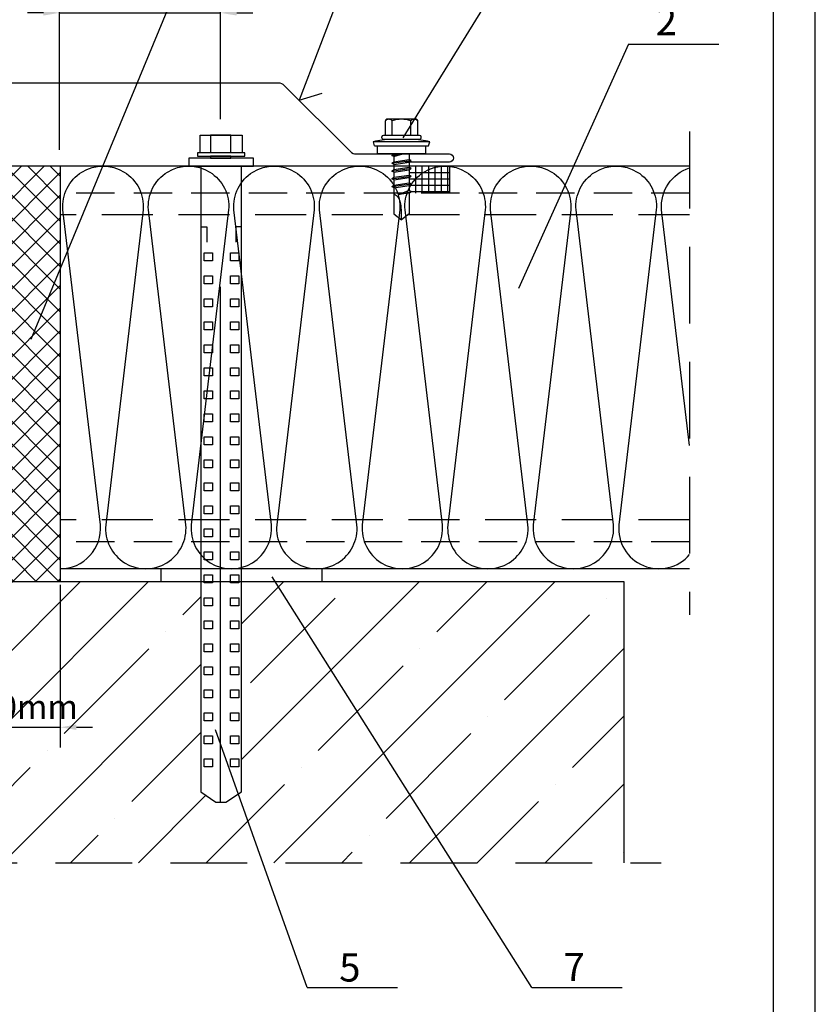
# Model space of a CAD drawing. Units: millimetres. Extents: x 11600 to 25862, y -10071 to -6178.
# Drawn here: x 21155 to 21353, y -7321 to -7076 of the extents above; entities that cross this region are included whole.
import ezdxf

# ---------------------------------------------------------------- set-up
doc = ezdxf.new("R2010")
doc.units = ezdxf.units.MM
doc.linetypes.add('HIDDEN', pattern=[9.525, 6.35, -3.175])
for name, color, linetype in [('GR_018', 1, 'Continuous'), ('GR_025', 2, 'Continuous'), ('GR_035', 3, 'Continuous'), ('GR_05', 4, 'Continuous'), ('KRESKOWANIE', 1, 'Continuous'), ('Ru_Opis', 3, 'Continuous'), ('Ru_Wymiary', 2, 'Continuous'), ('ŁĄCZNIK', 2, 'Continuous')]:
    doc.layers.add(name, color=color, linetype=linetype)
doc.styles.add('arial', font='arial.ttf')
doc.dimstyles.new('RYS_MECH$0', dxfattribs={"dimscale": 1.5, "dimtxt": 3, "dimasz": 2, "dimexe": 2.5, "dimexo": 2, "dimgap": 1, "dimtad": 1, "dimdec": 0, "dimzin": 0, "dimdsep": 46, "dimtxsty": 'arial', "dimcen": -3, "dimdle": 1.25, "dimclrd": 1, "dimclre": 1, "dimclrt": 2, "dimadec": 0, "dimazin": 0, "dimtfac": 0.75, "dimtdec": 0, "dimtix": 1, "dimtmove": 2, "dimatfit": 3, "dimfxl": 1, "dimtvp": 1.5, "dimtolj": 1, "dimtzin": 0, "dimarcsym": 0})
pattern_1 = [(45, (11244.223, -8133.225), (-16.83798, 16.83798), []), (45, (11261.06, -8133.225), (-16.83798, 16.83798), [29.765625, -5.953125, 0, -5.953125])]
pattern_2 = [(45, (11244.223, -8133.225), (-2.80633, 2.80633), []), (135, (11244.223, -8133.225), (-2.80633, -2.80633), [])]
pattern_3 = [(90, (11244.223, -8133.2248), (-1.5875, 3e-16), []), (180, (11244.223, -8133.2248), (-3e-16, -1.5875), [])]

# ---------------------------------------------------------------- blocks, each defined once
blk = doc.blocks.new('*D3864')
at = {"layer": 'DEFPOINTS', "color": 0}
for p in [(21145.05, -7212.48), (21165.05, -7212.48), (21165.05, -7251.85)]:
    blk.add_point(p, dxfattribs=at)
at = {"layer": 'Ru_Wymiary', "color": 1, "lineweight": -2}
for p, q in [((21145.05, -7216.48), (21145.05, -7256.85)), ((21165.05, -7216.48), (21165.05, -7256.85)), ((21141.05, -7251.85), (21137.05, -7251.85)), ((21145.05, -7251.85), (21165.05, -7251.85)), ((21169.05, -7251.85), (21173.05, -7251.85))]:
    blk.add_line(p, q, dxfattribs=at)
at = {"layer": 'Ru_Wymiary', "color": 1}
for points in [[(21141.05, -7252.51), (21141.05, -7251.18), (21145.05, -7251.85)], [(21169.05, -7251.18), (21169.05, -7252.51), (21165.05, -7251.85)]]:
    blk.add_solid(points, dxfattribs=at)
at = {"layer": 'Ru_Wymiary', "color": 2, "insert": (21155.05, -7246.78), "char_height": 6, "attachment_point": 5, "style": 'arial'}
blk.add_mtext('\\A1;~20{\\fArial|b0|i0|c238|p34;mm}', dxfattribs=at)
blk = doc.blocks.new('A$C331246AE')
at = {"layer": 'ŁĄCZNIK', "color": 1}
for p, q in [((16.38, 13), (18.38, 13)), ((16.38, 1), (16.38, 13)), ((18.38, 13.71), (19.38, 14)), ((20, 2.5), (20, 11.5)), ((20.4, 11.9), (20.6, 11.9)), ((21, 2.5), (21, 11.5)), ((21, 11.02), (24.6, 11.02)), ((25, 3.38), (25, 10.62)), ((1.5, 8.94), (0, 7)), ((8.01, 8.94), (1.5, 8.94)), ((6.3, 7.65), (7.03, 4.62)), ((6.65, 5.06), (6.3, 7.65)), ((7.28, 5.06), (6.3, 7.65)), ((8.01, 8.94), (8.27, 9.38)), ((8.01, 8.94), (8.58, 5.06)), ((8.27, 9.38), (8.96, 4.62)), ((8.27, 9.38), (8.65, 8.94)), ((9.94, 8.94), (8.65, 8.94)), ((8.65, 8.94), (9.21, 5.06)), ((9.94, 8.94), (10.2, 9.38)), ((9.94, 8.94), (10.51, 5.06)), ((10.2, 9.38), (10.89, 4.62)), ((10.2, 9.38), (10.58, 8.94)), ((11.87, 8.94), (10.58, 8.94)), ((10.58, 8.94), (11.14, 5.06)), ((11.87, 8.94), (12.13, 9.38)), ((11.87, 8.94), (12.44, 5.06)), ((12.13, 9.38), (12.82, 4.62)), ((12.13, 9.38), (12.51, 8.94)), ((12.51, 8.94), (13.07, 5.06)), ((13.8, 8.94), (12.51, 8.94)), ((13.8, 8.94), (14.06, 9.38)), ((13.8, 8.94), (14.37, 5.06)), ((14.06, 9.38), (14.44, 8.94)), ((14.06, 9.38), (14.75, 4.62)), ((15.73, 8.94), (14.44, 8.94)), ((14.44, 8.94), (15, 5.06)), ((15.73, 8.94), (15.99, 9.38)), ((15.73, 8.94), (16.38, 6.7)), ((15.99, 9.38), (16.37, 8.94)), ((15.99, 9.38), (16.38, 6.7)), ((21, 9.31), (24.64, 9.31)), ((1.5, 5.06), (0, 7)), ((6.65, 5.06), (1.5, 5.06)), ((6.65, 5.06), (7.03, 4.62)), ((7.03, 4.62), (7.28, 5.06)), ((8.58, 5.06), (7.28, 5.06)), ((8.58, 5.06), (8.96, 4.62)), ((8.96, 4.62), (9.21, 5.06)), ((10.51, 5.06), (9.21, 5.06)), ((10.51, 5.06), (10.89, 4.62)), ((10.89, 4.62), (11.14, 5.06)), ((12.44, 5.06), (11.14, 5.06)), ((12.44, 5.06), (12.82, 4.62)), ((12.82, 4.62), (13.07, 5.06)), ((14.37, 5.06), (13.07, 5.06)), ((14.37, 5.06), (14.75, 4.62)), ((14.75, 4.62), (15, 5.06)), ((16.38, 5.06), (15, 5.06)), ((21, 4.69), (24.64, 4.69)), ((21, 2.98), (24.6, 2.98)), ((16.38, 1), (18.38, 1)), ((18.38, 0.29), (19.38, 0)), ((20.4, 2.1), (20.6, 2.1))]:
    blk.add_line(p, q, dxfattribs=at)
for points in [[(18.38, 13.71), (18.38, 0.29)], [(19.38, 0), (19.38, 14)]]:
    blk.add_lwpolyline(points, dxfattribs=at)
for centre, radius, start, end in [((3.5, 9.51), 16.5, 0.2386, 15.809), ((20.4, 11.5), 0.4, 90, 180), ((20.6, 11.5), 0.4, 0, 90), ((24.6, 10.62), 0.4, 0, 90), ((23.81, 10.16), 1.19, 313.915, 46.085), ((17.48, 7), 7.52, 342.1215, 17.8862), ((3.5, 4.49), 16.5, 344.191, 359.7615), ((20.4, 2.5), 0.4, 180, 270), ((20.6, 2.5), 0.4, 270, 0), ((24.6, 3.38), 0.4, 270, 0), ((23.81, 3.84), 1.19, 313.915, 46.085)]:
    blk.add_arc(centre, radius, start, end, dxfattribs=at)
blk.add_spline([(0, 7), (3.17, 7.07), (5.87, 8.06), (6.39, 8.94)], degree=3, dxfattribs=at)
blk = doc.blocks.new('*D3887')
at = {"layer": 'DEFPOINTS', "color": 0}
for p in [(21204.88, -7074.44), (21204.88, -7104.8), (21164.88, -7112.48)]:
    blk.add_point(p, dxfattribs=at)
at = {"layer": 'Ru_Wymiary', "color": 1, "lineweight": -2}
for p, q in [((21164.88, -7108.48), (21164.88, -7069.44)), ((21204.88, -7100.8), (21204.88, -7069.44)), ((21160.88, -7074.44), (21156.88, -7074.44)), ((21164.88, -7074.44), (21204.88, -7074.44)), ((21208.88, -7074.44), (21212.88, -7074.44))]:
    blk.add_line(p, q, dxfattribs=at)
at = {"layer": 'Ru_Wymiary', "color": 1}
for points in [[(21160.88, -7075.1), (21160.88, -7073.77), (21164.88, -7074.44)], [(21208.88, -7073.77), (21208.88, -7075.1), (21204.88, -7074.44)]]:
    blk.add_solid(points, dxfattribs=at)
at = {"layer": 'Ru_Wymiary', "color": 2, "insert": (21184.88, -7069.37), "char_height": 6, "attachment_point": 5, "style": 'arial'}
blk.add_mtext('\\A1;min. {\\fArial|b0|i0|c238|p34;30mm}', dxfattribs=at)
blk = doc.blocks.new('*D4418')
at = {"layer": 'DEFPOINTS', "color": 0}
for p in [(21145.05, -7212.48), (21165.05, -7212.48), (21165.05, -7251.85)]:
    blk.add_point(p, dxfattribs=at)
at = {"layer": 'Ru_Wymiary', "color": 1, "lineweight": -2}
for p, q in [((21145.05, -7216.48), (21145.05, -7256.85)), ((21165.05, -7216.48), (21165.05, -7256.85)), ((21141.05, -7251.85), (21137.05, -7251.85)), ((21145.05, -7251.85), (21165.05, -7251.85)), ((21169.05, -7251.85), (21173.05, -7251.85))]:
    blk.add_line(p, q, dxfattribs=at)
at = {"layer": 'Ru_Wymiary', "color": 1}
for points in [[(21141.05, -7252.51), (21141.05, -7251.18), (21145.05, -7251.85)], [(21169.05, -7251.18), (21169.05, -7252.51), (21165.05, -7251.85)]]:
    blk.add_solid(points, dxfattribs=at)
at = {"layer": 'Ru_Wymiary', "color": 2, "insert": (21155.05, -7246.78), "char_height": 6, "attachment_point": 5, "style": 'arial'}
blk.add_mtext('\\A1;~20{\\fArial|b0|i0|c238|p34;mm}', dxfattribs=at)
blk = doc.blocks.new('*D4441')
at = {"layer": 'DEFPOINTS', "color": 0}
for p in [(21204.88, -7074.44), (21204.88, -7104.8), (21164.88, -7112.48)]:
    blk.add_point(p, dxfattribs=at)
at = {"layer": 'Ru_Wymiary', "color": 1, "lineweight": -2}
for p, q in [((21164.88, -7108.48), (21164.88, -7069.44)), ((21204.88, -7100.8), (21204.88, -7069.44)), ((21160.88, -7074.44), (21156.88, -7074.44)), ((21164.88, -7074.44), (21204.88, -7074.44)), ((21208.88, -7074.44), (21212.88, -7074.44))]:
    blk.add_line(p, q, dxfattribs=at)
at = {"layer": 'Ru_Wymiary', "color": 1}
for points in [[(21160.88, -7075.1), (21160.88, -7073.77), (21164.88, -7074.44)], [(21208.88, -7073.77), (21208.88, -7075.1), (21204.88, -7074.44)]]:
    blk.add_solid(points, dxfattribs=at)
at = {"layer": 'Ru_Wymiary', "color": 2, "insert": (21184.88, -7069.37), "char_height": 6, "attachment_point": 5, "style": 'arial'}
blk.add_mtext('\\A1;min. {\\fArial|b0|i0|c238|p34;30mm}', dxfattribs=at)

msp = doc.modelspace()

# ---------------------------------------------------------------- hatches: boundary and pattern name
at = {"layer": 'GR_018'}
h = msp.add_hatch(dxfattribs=at)
h.set_pattern_fill('ANSI37', color=256, scale=0.5, angle=45, style=0)
h.set_pattern_definition(pattern_3)
h.paths.add_polyline_path([(21251.93883, -7119.18475), (21261.72461, -7119.18475), (21261.72461, -7112.48475), (21251.93883, -7112.48475), (21251.93883, -7113.37985), (21252.53883, -7113.43235), (21251.93883, -7113.71213), (21251.93883, -7115.02163), (21252.53883, -7115.07413), (21251.93883, -7115.35391), (21251.93883, -7116.66341), (21252.53883, -7116.71591), (21251.93883, -7116.99569), (21251.93883, -7118.30519), (21252.53883, -7118.35769), (21251.93883, -7118.63747)])
h = msp.add_hatch(dxfattribs=at)
h.set_pattern_fill('ANSI37', color=256, scale=0.5, angle=45, style=0)
h.set_pattern_definition(pattern_3)
h.paths.add_polyline_path([(21251.93883, -7119.18475), (21261.72461, -7119.18475), (21261.72461, -7112.48475), (21251.93883, -7112.48475), (21251.93883, -7113.37985), (21252.53883, -7113.43235), (21251.93883, -7113.71213), (21251.93883, -7115.02163), (21252.53883, -7115.07413), (21251.93883, -7115.35391), (21251.93883, -7116.66341), (21252.53883, -7116.71591), (21251.93883, -7116.99569), (21251.93883, -7118.30519), (21252.53883, -7118.35769), (21251.93883, -7118.63747)])
at = {"layer": 'GR_018', "ltscale": 100}
h = msp.add_hatch(dxfattribs=at)
h.set_pattern_fill('ANSI35', color=256, scale=3.75, style=0)
h.set_pattern_definition(pattern_1)
h.paths.add_polyline_path([(21100.00694, -7215.65698), (21005.04694, -7215.65698), (21005.04694, -7285.48822), (21215.40572, -7285.48822), (21209.32278, -7268.39573), (21206.22294, -7270.48475), (21203.70294, -7270.48475), (21200.00694, -7267.88075), (21200.00694, -7215.65698), (21110.08694, -7215.65698), (21110.08694, -7267.88075), (21106.39094, -7270.48475), (21103.87094, -7270.48475), (21100.00694, -7267.88075)])
h.paths.add_polyline_path([(21218.43136, -7215.65698), (21210.08694, -7215.65698), (21210.08694, -7267.88075), (21209.32278, -7268.39573), (21215.40572, -7285.48822), (21262.62817, -7285.48822)])
h.paths.add_polyline_path([(21262.62817, -7285.48822), (21305.04694, -7285.48822), (21305.04694, -7215.65698), (21218.43136, -7215.65698)])
h.paths.add_polyline_path([(21149.66308, -7251.48178), (21160.45707, -7251.48178), (21160.45707, -7241.17823), (21149.66308, -7241.17823)], flags=24)
h = msp.add_hatch(dxfattribs=at)
h.set_pattern_fill('ANSI35', color=256, scale=3.75, style=0)
h.set_pattern_definition(pattern_1)
h.paths.add_polyline_path([(21100.00694, -7215.65698), (21005.04694, -7215.65698), (21005.04694, -7285.48822), (21215.40572, -7285.48822), (21209.32278, -7268.39573), (21206.22294, -7270.48475), (21203.70294, -7270.48475), (21200.00694, -7267.88075), (21200.00694, -7215.65698), (21110.08694, -7215.65698), (21110.08694, -7267.88075), (21106.39094, -7270.48475), (21103.87094, -7270.48475), (21100.00694, -7267.88075)])
h.paths.add_polyline_path([(21218.43136, -7215.65698), (21210.08694, -7215.65698), (21210.08694, -7267.88075), (21209.32278, -7268.39573), (21215.40572, -7285.48822), (21262.62817, -7285.48822)])
h.paths.add_polyline_path([(21262.62817, -7285.48822), (21305.04694, -7285.48822), (21305.04694, -7215.65698), (21218.43136, -7215.65698)])
h.paths.add_polyline_path([(21149.66308, -7251.48178), (21160.45707, -7251.48178), (21160.45707, -7241.17823), (21149.66308, -7241.17823)], flags=24)
at = {"layer": 'KRESKOWANIE', "ltscale": 100}
h = msp.add_hatch(dxfattribs=at)
h.set_pattern_fill('ANSI37', color=1, scale=1.25, style=0)
h.set_pattern_definition(pattern_2)
h.paths.add_polyline_path([(21165.04694, -7112.48475), (21145.04694, -7112.48475), (21145.04694, -7212.48475), (21145.04694, -7215.65698), (21165.04694, -7215.65698), (21165.04694, -7212.48475)])
h = msp.add_hatch(dxfattribs=at)
h.set_pattern_fill('ANSI37', color=1, scale=1.25, style=0)
h.set_pattern_definition(pattern_2)
h.paths.add_polyline_path([(21165.04694, -7112.48475), (21145.04694, -7112.48475), (21145.04694, -7212.48475), (21145.04694, -7215.65698), (21165.04694, -7215.65698), (21165.04694, -7212.48475)])

# ---------------------------------------------------------------- linework, layer by layer
at = {"layer": 'GR_018'}
for p, q in [((21165.04694, -7112.48475), (21145.04694, -7112.48475)), ((21165.04694, -7112.48475), (21145.04694, -7112.48475)), ((21165.04694, -7212.48475), (21165.04694, -7215.65698)), ((21165.04694, -7212.48475), (21165.04694, -7215.65698))]:
    msp.add_line(p, q, dxfattribs=at)
at = {"layer": 'GR_018', "linetype": 'Continuous'}
for p, q in [((21261.72461, -7112.48475), (21261.72461, -7119.18475)), ((21261.72461, -7112.48475), (21261.72461, -7119.18475)), ((21190.02514, -7212.48475), (21190.02514, -7215.65698)), ((21190.02514, -7212.48475), (21190.02514, -7215.65698)), ((21230.02514, -7212.48475), (21230.02514, -7215.65698)), ((21230.02514, -7212.48475), (21230.02514, -7215.65698)), ((21005.04694, -7215.65698), (21305.04694, -7215.65698)), ((21005.04694, -7215.65698), (21305.04694, -7215.65698)), ((21305.04694, -7215.65698), (21305.04694, -7285.48822)), ((21305.04694, -7215.65698), (21305.04694, -7285.48822)), ((21305.04694, -7215.65698), (21305.04694, -7285.48822)), ((21305.04694, -7215.65698), (21305.04694, -7285.48822))]:
    msp.add_line(p, q, dxfattribs=at)
at = {"layer": 'GR_018', "linetype": 'HIDDEN', "ltscale": 1.5}
for p, q in [((21321.41425, -7119.18475), (21165.04694, -7119.18475)), ((21321.41425, -7119.18475), (21165.04694, -7119.18475)), ((21321.41425, -7205.78475), (21165.04694, -7205.78475)), ((21321.41425, -7205.78475), (21165.04694, -7205.78475))]:
    msp.add_line(p, q, dxfattribs=at)
at = {"layer": 'GR_018', "linetype": 'HIDDEN', "ltscale": 2}
for p, q in [((21321.41425, -7124.59506), (21165.04694, -7124.59506)), ((21321.41425, -7124.59506), (21165.04694, -7124.59506)), ((21321.41425, -7200.37444), (21165.04694, -7200.37444)), ((21321.41425, -7200.37444), (21165.04694, -7200.37444))]:
    msp.add_line(p, q, dxfattribs=at)
at = {"layer": 'GR_018', "linetype": 'HIDDEN', "ltscale": 3}
for points in [[(21321.41425, -7103.94156), (21321.41425, -7223.94156)], [(21321.41425, -7103.94156), (21321.41425, -7223.94156)], [(20992.44443, -7285.48822), (21314.36355, -7285.48822)], [(20992.44443, -7285.48822), (21314.36355, -7285.48822)]]:
    msp.add_lwpolyline(points, dxfattribs=at)
at = {"layer": 'GR_018'}
for points in [[(21165.04694, -7212.48475, 0.440771016), (21175.00664, -7201.58782), (21165.71225, -7123.38169, -1.094103456), (21185.63164, -7123.38169), (21176.33725, -7201.58782, 1.094103456), (21196.25664, -7201.58782), (21186.96225, -7123.38169, -1.094103456), (21206.88164, -7123.38169), (21197.58725, -7201.58782, 1.094103456), (21217.50664, -7201.58782), (21208.21225, -7123.38169, -1.094103456), (21228.13164, -7123.38169), (21218.83725, -7201.58782, 1.094103456), (21238.75664, -7201.58782), (21229.46225, -7123.38169, -1.094103456), (21249.38164, -7123.38169), (21240.08725, -7201.58782, 1.094103456), (21260.00664, -7201.58782), (21250.71225, -7123.38169, -1.094103456), (21270.63164, -7123.38169), (21261.33725, -7201.58782, 1.094103456), (21281.25664, -7201.58782), (21271.96225, -7123.38169, -1.094103456), (21291.88164, -7123.38169), (21282.58725, -7201.58782, 1.094103456), (21302.50664, -7201.58782), (21293.21225, -7123.38169, -1.094103456), (21313.13164, -7123.38169), (21303.83725, -7201.58782, 0.731641178), (21321.41425, -7208.96369, 0.731641178)], [(21165.04694, -7212.48475, 0.440771016), (21175.00664, -7201.58782), (21165.71225, -7123.38169, -1.094103456), (21185.63164, -7123.38169), (21176.33725, -7201.58782, 1.094103456), (21196.25664, -7201.58782), (21186.96225, -7123.38169, -1.094103456), (21206.88164, -7123.38169), (21197.58725, -7201.58782, 1.094103456), (21217.50664, -7201.58782), (21208.21225, -7123.38169, -1.094103456), (21228.13164, -7123.38169), (21218.83725, -7201.58782, 1.094103456), (21238.75664, -7201.58782), (21229.46225, -7123.38169, -1.094103456), (21249.38164, -7123.38169), (21240.08725, -7201.58782, 1.094103456), (21260.00664, -7201.58782), (21250.71225, -7123.38169, -1.094103456), (21270.63164, -7123.38169), (21261.33725, -7201.58782, 1.094103456), (21281.25664, -7201.58782), (21271.96225, -7123.38169, -1.094103456), (21291.88164, -7123.38169), (21282.58725, -7201.58782, 1.094103456), (21302.50664, -7201.58782), (21293.21225, -7123.38169, -1.094103456), (21313.13164, -7123.38169), (21303.83725, -7201.58782, 0.731641178), (21321.41425, -7208.96369, 0.731641178)], [(21321.41425, -7181.87815), (21314.46225, -7123.38169, -0.352362283), (21321.41425, -7112.94778)], [(21321.41425, -7181.87815), (21314.46225, -7123.38169, -0.352362283), (21321.41425, -7112.94778)]]:
    msp.add_lwpolyline(points, format="xyb", dxfattribs=at)
at = {"layer": 'GR_025', "linetype": 'Continuous'}
msp.add_line((21165.04694, -7112.48475), (21165.04694, -7212.48475), dxfattribs=at)
msp.add_line((21165.04694, -7112.48475), (21165.04694, -7212.48475), dxfattribs=at)
at = {"layer": 'GR_035', "linetype": 'Continuous'}
for p, q in [((21321.41425, -7112.48475), (21165.04694, -7112.48475)), ((21321.41425, -7112.48475), (21165.04694, -7112.48475)), ((21321.41425, -7212.48475), (21165.04694, -7212.48475)), ((21321.41425, -7212.48475), (21165.04694, -7212.48475))]:
    msp.add_line(p, q, dxfattribs=at)
at = {"layer": 'GR_05'}
msp.add_lwpolyline([(21059.36927, -7111.48475), (21048.36927, -7111.48475, -0.414213562), (21047.36927, -7110.48475), (21047.36927, -7110.48475, -0.414213562), (21048.36927, -7109.48475), (21071.54085, -7109.48475, 0.198912367), (21072.95506, -7108.89896), (21089.46116, -7092.39287, -0.198912367), (21090.87537, -7091.80708), (21155.04694, -7091.80708), (21219.21852, -7091.80708, -0.198912367), (21220.63273, -7092.39287), (21237.13883, -7108.89896, 0.198912367), (21238.55304, -7109.48475), (21261.72461, -7109.48475, -0.414213562), (21262.72461, -7110.48475), (21262.72461, -7110.48475, -0.414213562), (21261.72461, -7111.48475), (21250.72461, -7111.48475)], format="xyb", dxfattribs=at)
msp.add_lwpolyline([(21059.36927, -7111.48475), (21048.36927, -7111.48475, -0.414213562), (21047.36927, -7110.48475), (21047.36927, -7110.48475, -0.414213562), (21048.36927, -7109.48475), (21071.54085, -7109.48475, 0.198912367), (21072.95506, -7108.89896), (21089.46116, -7092.39287, -0.198912367), (21090.87537, -7091.80708), (21155.04694, -7091.80708), (21219.21852, -7091.80708, -0.198912367), (21220.63273, -7092.39287), (21237.13883, -7108.89896, 0.198912367), (21238.55304, -7109.48475), (21261.72461, -7109.48475, -0.414213562), (21262.72461, -7110.48475), (21262.72461, -7110.48475, -0.414213562), (21261.72461, -7111.48475), (21250.72461, -7111.48475)], format="xyb", dxfattribs=at)
at = {"layer": 'KRESKOWANIE'}
for p, q in [((21199.83894, -7104.79814), (21210.08694, -7104.79814)), ((21199.83894, -7109.16614), (21199.83894, -7104.79814)), ((21199.83894, -7104.79814), (21210.08694, -7104.79814)), ((21199.83894, -7109.16614), (21199.83894, -7104.79814)), ((21207.39894, -7104.79814), (21202.35894, -7104.79814)), ((21202.35894, -7104.79814), (21202.35894, -7109.16614)), ((21207.39894, -7104.79814), (21202.35894, -7104.79814)), ((21202.35894, -7104.79814), (21202.35894, -7109.16614)), ((21207.39894, -7109.16614), (21207.39894, -7104.79814)), ((21207.39894, -7109.16614), (21207.39894, -7104.79814)), ((21210.08694, -7104.79814), (21210.25494, -7104.79814)), ((21210.08694, -7104.79814), (21210.25494, -7104.79814)), ((21210.25494, -7104.79814), (21210.25494, -7109.16614)), ((21210.25494, -7104.79814), (21210.25494, -7109.16614)), ((21199.16694, -7109.16614), (21199.16694, -7110.00614)), ((21200.00694, -7109.16614), (21199.16694, -7109.16614)), ((21199.16694, -7109.16614), (21199.16694, -7110.00614)), ((21200.00694, -7109.16614), (21199.16694, -7109.16614)), ((21199.16694, -7110.00614), (21207.39894, -7110.00614)), ((21199.16694, -7110.00614), (21207.39894, -7110.00614)), ((21202.35894, -7109.16614), (21199.83894, -7109.16614)), ((21202.35894, -7109.16614), (21199.83894, -7109.16614)), ((21210.92694, -7109.16614), (21200.00694, -7109.16614)), ((21210.92694, -7109.16614), (21200.00694, -7109.16614)), ((21210.25494, -7109.16614), (21202.35894, -7109.16614)), ((21210.25494, -7109.16614), (21202.35894, -7109.16614)), ((21202.35894, -7110.00614), (21202.35894, -7110.48475)), ((21207.39894, -7110.00614), (21202.35894, -7110.00614)), ((21202.35894, -7110.00614), (21202.35894, -7110.48475)), ((21207.39894, -7110.00614), (21202.35894, -7110.00614)), ((21207.39894, -7110.00614), (21210.08694, -7110.00614)), ((21207.39894, -7110.48475), (21207.39894, -7110.00614)), ((21207.39894, -7110.00614), (21210.08694, -7110.00614)), ((21207.39894, -7110.48475), (21207.39894, -7110.00614)), ((21210.08694, -7110.00614), (21210.92694, -7110.00614)), ((21210.08694, -7110.00614), (21210.92694, -7110.00614)), ((21210.92694, -7110.00614), (21210.92694, -7109.16614)), ((21210.92694, -7110.00614), (21210.92694, -7109.16614)), ((21197.00694, -7110.48475), (21197.00694, -7112.48475)), ((21213.08694, -7110.48475), (21197.00694, -7110.48475)), ((21197.00694, -7110.48475), (21197.00694, -7112.48475)), ((21213.08694, -7110.48475), (21197.00694, -7110.48475)), ((21197.00694, -7112.48475), (21213.08694, -7112.48475)), ((21197.00694, -7112.48475), (21213.08694, -7112.48475)), ((21200.00694, -7112.48475), (21200.00694, -7267.88075)), ((21200.00694, -7112.48475), (21200.00694, -7267.88075)), ((21202.35894, -7110.48475), (21207.39894, -7110.48475)), ((21202.35894, -7110.48475), (21207.39894, -7110.48475)), ((21210.08694, -7267.88075), (21210.08694, -7112.48475)), ((21210.08694, -7267.88075), (21210.08694, -7112.48475)), ((21213.08694, -7112.48475), (21213.08694, -7110.48475)), ((21213.08694, -7112.48475), (21213.08694, -7110.48475)), ((21200.09094, -7127.54754), (21201.43494, -7127.54754)), ((21200.09094, -7127.54754), (21201.43494, -7127.54754)), ((21201.43494, -7127.54754), (21201.43494, -7131.41154)), ((21201.43494, -7127.54754), (21201.43494, -7131.41154)), ((21208.65894, -7127.54754), (21208.65894, -7131.41154)), ((21210.08694, -7127.54754), (21208.65894, -7127.54754)), ((21208.65894, -7127.54754), (21208.65894, -7131.41154)), ((21210.08694, -7127.54754), (21208.65894, -7127.54754)), ((21200.76294, -7134.00075), (21202.86294, -7134.00075)), ((21200.76294, -7136.01675), (21200.76294, -7134.00075)), ((21200.76294, -7134.00075), (21202.86294, -7134.00075)), ((21200.76294, -7136.01675), (21200.76294, -7134.00075)), ((21202.86294, -7134.00075), (21202.86294, -7136.01675)), ((21202.86294, -7134.00075), (21202.86294, -7136.01675)), ((21207.31494, -7134.00075), (21209.41494, -7134.00075)), ((21207.31494, -7136.01675), (21207.31494, -7134.00075)), ((21207.31494, -7134.00075), (21209.41494, -7134.00075)), ((21207.31494, -7136.01675), (21207.31494, -7134.00075)), ((21209.41494, -7134.00075), (21209.41494, -7136.01675)), ((21209.41494, -7134.00075), (21209.41494, -7136.01675)), ((21202.86294, -7136.01675), (21200.76294, -7136.01675)), ((21202.86294, -7136.01675), (21200.76294, -7136.01675)), ((21209.41494, -7136.01675), (21207.31494, -7136.01675)), ((21209.41494, -7136.01675), (21207.31494, -7136.01675)), ((21200.76294, -7139.71275), (21202.86294, -7139.71275)), ((21200.76294, -7141.72875), (21200.76294, -7139.71275)), ((21200.76294, -7139.71275), (21202.86294, -7139.71275)), ((21200.76294, -7141.72875), (21200.76294, -7139.71275)), ((21202.86294, -7141.72875), (21200.76294, -7141.72875)), ((21202.86294, -7141.72875), (21200.76294, -7141.72875)), ((21202.86294, -7139.71275), (21202.86294, -7141.72875)), ((21202.86294, -7139.71275), (21202.86294, -7141.72875)), ((21207.31494, -7139.71275), (21209.41494, -7139.71275)), ((21207.31494, -7141.72875), (21207.31494, -7139.71275)), ((21207.31494, -7139.71275), (21209.41494, -7139.71275)), ((21207.31494, -7141.72875), (21207.31494, -7139.71275)), ((21209.41494, -7141.72875), (21207.31494, -7141.72875)), ((21209.41494, -7141.72875), (21207.31494, -7141.72875)), ((21209.41494, -7139.71275), (21209.41494, -7141.72875)), ((21209.41494, -7139.71275), (21209.41494, -7141.72875)), ((21204.87894, -7270.48475), (21204.87894, -7142.45851)), ((21204.87894, -7270.48475), (21204.87894, -7142.45851)), ((21200.76294, -7145.42475), (21202.86294, -7145.42475)), ((21200.76294, -7147.44075), (21200.76294, -7145.42475)), ((21200.76294, -7145.42475), (21202.86294, -7145.42475)), ((21200.76294, -7147.44075), (21200.76294, -7145.42475)), ((21202.86294, -7145.42475), (21202.86294, -7147.44075)), ((21202.86294, -7145.42475), (21202.86294, -7147.44075)), ((21207.31494, -7145.42475), (21209.41494, -7145.42475)), ((21207.31494, -7147.44075), (21207.31494, -7145.42475)), ((21207.31494, -7145.42475), (21209.41494, -7145.42475)), ((21207.31494, -7147.44075), (21207.31494, -7145.42475)), ((21209.41494, -7145.42475), (21209.41494, -7147.44075)), ((21209.41494, -7145.42475), (21209.41494, -7147.44075)), ((21202.86294, -7147.44075), (21200.76294, -7147.44075)), ((21202.86294, -7147.44075), (21200.76294, -7147.44075)), ((21209.41494, -7147.44075), (21207.31494, -7147.44075)), ((21209.41494, -7147.44075), (21207.31494, -7147.44075)), ((21200.76294, -7151.13675), (21202.86294, -7151.13675)), ((21200.76294, -7153.15275), (21200.76294, -7151.13675)), ((21200.76294, -7151.13675), (21202.86294, -7151.13675)), ((21200.76294, -7153.15275), (21200.76294, -7151.13675)), ((21202.86294, -7151.13675), (21202.86294, -7153.15275)), ((21202.86294, -7151.13675), (21202.86294, -7153.15275)), ((21207.31494, -7151.13675), (21209.41494, -7151.13675)), ((21207.31494, -7153.15275), (21207.31494, -7151.13675)), ((21207.31494, -7151.13675), (21209.41494, -7151.13675)), ((21207.31494, -7153.15275), (21207.31494, -7151.13675)), ((21209.41494, -7151.13675), (21209.41494, -7153.15275)), ((21209.41494, -7151.13675), (21209.41494, -7153.15275)), ((21202.86294, -7153.15275), (21200.76294, -7153.15275)), ((21202.86294, -7153.15275), (21200.76294, -7153.15275)), ((21209.41494, -7153.15275), (21207.31494, -7153.15275)), ((21209.41494, -7153.15275), (21207.31494, -7153.15275)), ((21200.76294, -7156.84875), (21202.86294, -7156.84875)), ((21200.76294, -7158.86475), (21200.76294, -7156.84875)), ((21200.76294, -7156.84875), (21202.86294, -7156.84875)), ((21200.76294, -7158.86475), (21200.76294, -7156.84875)), ((21202.86294, -7158.86475), (21200.76294, -7158.86475)), ((21202.86294, -7158.86475), (21200.76294, -7158.86475)), ((21202.86294, -7156.84875), (21202.86294, -7158.86475)), ((21202.86294, -7156.84875), (21202.86294, -7158.86475)), ((21207.31494, -7156.84875), (21209.41494, -7156.84875)), ((21207.31494, -7158.86475), (21207.31494, -7156.84875)), ((21207.31494, -7156.84875), (21209.41494, -7156.84875)), ((21207.31494, -7158.86475), (21207.31494, -7156.84875)), ((21209.41494, -7158.86475), (21207.31494, -7158.86475)), ((21209.41494, -7158.86475), (21207.31494, -7158.86475)), ((21209.41494, -7156.84875), (21209.41494, -7158.86475)), ((21209.41494, -7156.84875), (21209.41494, -7158.86475)), ((21200.76294, -7164.57675), (21200.76294, -7162.56075)), ((21200.76294, -7162.56075), (21202.86294, -7162.56075)), ((21200.76294, -7164.57675), (21200.76294, -7162.56075)), ((21200.76294, -7162.56075), (21202.86294, -7162.56075)), ((21202.86294, -7162.56075), (21202.86294, -7164.57675)), ((21202.86294, -7162.56075), (21202.86294, -7164.57675)), ((21207.31494, -7164.57675), (21207.31494, -7162.56075)), ((21207.31494, -7162.56075), (21209.41494, -7162.56075)), ((21207.31494, -7164.57675), (21207.31494, -7162.56075)), ((21207.31494, -7162.56075), (21209.41494, -7162.56075)), ((21209.41494, -7162.56075), (21209.41494, -7164.57675)), ((21209.41494, -7162.56075), (21209.41494, -7164.57675)), ((21202.86294, -7164.57675), (21200.76294, -7164.57675)), ((21202.86294, -7164.57675), (21200.76294, -7164.57675)), ((21209.41494, -7164.57675), (21207.31494, -7164.57675)), ((21209.41494, -7164.57675), (21207.31494, -7164.57675)), ((21200.76294, -7170.28875), (21200.76294, -7168.27275)), ((21200.76294, -7168.27275), (21202.86294, -7168.27275)), ((21200.76294, -7170.28875), (21200.76294, -7168.27275)), ((21200.76294, -7168.27275), (21202.86294, -7168.27275)), ((21202.86294, -7168.27275), (21202.86294, -7170.28875)), ((21202.86294, -7168.27275), (21202.86294, -7170.28875)), ((21207.31494, -7170.28875), (21207.31494, -7168.27275)), ((21207.31494, -7168.27275), (21209.41494, -7168.27275)), ((21207.31494, -7170.28875), (21207.31494, -7168.27275)), ((21207.31494, -7168.27275), (21209.41494, -7168.27275)), ((21209.41494, -7168.27275), (21209.41494, -7170.28875)), ((21209.41494, -7168.27275), (21209.41494, -7170.28875)), ((21202.86294, -7170.28875), (21200.76294, -7170.28875)), ((21202.86294, -7170.28875), (21200.76294, -7170.28875)), ((21209.41494, -7170.28875), (21207.31494, -7170.28875)), ((21209.41494, -7170.28875), (21207.31494, -7170.28875)), ((21200.76294, -7176.00075), (21200.76294, -7173.98475)), ((21200.76294, -7173.98475), (21202.86294, -7173.98475)), ((21200.76294, -7176.00075), (21200.76294, -7173.98475)), ((21200.76294, -7173.98475), (21202.86294, -7173.98475)), ((21202.86294, -7176.00075), (21200.76294, -7176.00075)), ((21202.86294, -7176.00075), (21200.76294, -7176.00075)), ((21202.86294, -7173.98475), (21202.86294, -7176.00075)), ((21202.86294, -7173.98475), (21202.86294, -7176.00075)), ((21207.31494, -7176.00075), (21207.31494, -7173.98475)), ((21207.31494, -7173.98475), (21209.41494, -7173.98475)), ((21207.31494, -7176.00075), (21207.31494, -7173.98475)), ((21207.31494, -7173.98475), (21209.41494, -7173.98475)), ((21209.41494, -7176.00075), (21207.31494, -7176.00075)), ((21209.41494, -7176.00075), (21207.31494, -7176.00075)), ((21209.41494, -7173.98475), (21209.41494, -7176.00075)), ((21209.41494, -7173.98475), (21209.41494, -7176.00075)), ((21200.76294, -7181.71275), (21200.76294, -7179.69675)), ((21200.76294, -7179.69675), (21202.86294, -7179.69675)), ((21200.76294, -7181.71275), (21200.76294, -7179.69675)), ((21200.76294, -7179.69675), (21202.86294, -7179.69675)), ((21202.86294, -7179.69675), (21202.86294, -7181.71275)), ((21202.86294, -7179.69675), (21202.86294, -7181.71275)), ((21207.31494, -7181.71275), (21207.31494, -7179.69675)), ((21207.31494, -7179.69675), (21209.41494, -7179.69675)), ((21207.31494, -7181.71275), (21207.31494, -7179.69675)), ((21207.31494, -7179.69675), (21209.41494, -7179.69675)), ((21209.41494, -7179.69675), (21209.41494, -7181.71275)), ((21209.41494, -7179.69675), (21209.41494, -7181.71275)), ((21202.86294, -7181.71275), (21200.76294, -7181.71275)), ((21202.86294, -7181.71275), (21200.76294, -7181.71275)), ((21209.41494, -7181.71275), (21207.31494, -7181.71275)), ((21209.41494, -7181.71275), (21207.31494, -7181.71275)), ((21200.76294, -7187.42475), (21200.76294, -7185.40875)), ((21200.76294, -7185.40875), (21202.86294, -7185.40875)), ((21200.76294, -7187.42475), (21200.76294, -7185.40875)), ((21200.76294, -7185.40875), (21202.86294, -7185.40875)), ((21202.86294, -7185.40875), (21202.86294, -7187.42475)), ((21202.86294, -7185.40875), (21202.86294, -7187.42475)), ((21207.31494, -7187.42475), (21207.31494, -7185.40875)), ((21207.31494, -7185.40875), (21209.41494, -7185.40875)), ((21207.31494, -7187.42475), (21207.31494, -7185.40875)), ((21207.31494, -7185.40875), (21209.41494, -7185.40875)), ((21209.41494, -7185.40875), (21209.41494, -7187.42475)), ((21209.41494, -7185.40875), (21209.41494, -7187.42475)), ((21202.86294, -7187.42475), (21200.76294, -7187.42475)), ((21202.86294, -7187.42475), (21200.76294, -7187.42475)), ((21209.41494, -7187.42475), (21207.31494, -7187.42475)), ((21209.41494, -7187.42475), (21207.31494, -7187.42475)), ((21200.76294, -7193.13675), (21200.76294, -7191.12075)), ((21200.76294, -7191.12075), (21202.86294, -7191.12075)), ((21200.76294, -7193.13675), (21200.76294, -7191.12075)), ((21200.76294, -7191.12075), (21202.86294, -7191.12075)), ((21202.86294, -7193.13675), (21200.76294, -7193.13675)), ((21202.86294, -7193.13675), (21200.76294, -7193.13675)), ((21202.86294, -7191.12075), (21202.86294, -7193.13675)), ((21202.86294, -7191.12075), (21202.86294, -7193.13675)), ((21207.31494, -7193.13675), (21207.31494, -7191.12075)), ((21207.31494, -7191.12075), (21209.41494, -7191.12075)), ((21207.31494, -7193.13675), (21207.31494, -7191.12075)), ((21207.31494, -7191.12075), (21209.41494, -7191.12075)), ((21209.41494, -7193.13675), (21207.31494, -7193.13675)), ((21209.41494, -7193.13675), (21207.31494, -7193.13675)), ((21209.41494, -7191.12075), (21209.41494, -7193.13675)), ((21209.41494, -7191.12075), (21209.41494, -7193.13675)), ((21200.76294, -7198.84875), (21200.76294, -7196.83275)), ((21200.76294, -7196.83275), (21202.86294, -7196.83275)), ((21200.76294, -7198.84875), (21200.76294, -7196.83275)), ((21200.76294, -7196.83275), (21202.86294, -7196.83275)), ((21202.86294, -7196.83275), (21202.86294, -7198.84875)), ((21202.86294, -7196.83275), (21202.86294, -7198.84875)), ((21207.31494, -7198.84875), (21207.31494, -7196.83275)), ((21207.31494, -7196.83275), (21209.41494, -7196.83275)), ((21207.31494, -7198.84875), (21207.31494, -7196.83275)), ((21207.31494, -7196.83275), (21209.41494, -7196.83275)), ((21209.41494, -7196.83275), (21209.41494, -7198.84875)), ((21209.41494, -7196.83275), (21209.41494, -7198.84875)), ((21202.86294, -7198.84875), (21200.76294, -7198.84875)), ((21202.86294, -7198.84875), (21200.76294, -7198.84875)), ((21209.41494, -7198.84875), (21207.31494, -7198.84875)), ((21209.41494, -7198.84875), (21207.31494, -7198.84875)), ((21200.76294, -7204.56075), (21200.76294, -7202.54475)), ((21200.76294, -7202.54475), (21202.86294, -7202.54475)), ((21200.76294, -7204.56075), (21200.76294, -7202.54475)), ((21200.76294, -7202.54475), (21202.86294, -7202.54475)), ((21202.86294, -7202.54475), (21202.86294, -7204.56075)), ((21202.86294, -7202.54475), (21202.86294, -7204.56075)), ((21207.31494, -7204.56075), (21207.31494, -7202.54475)), ((21207.31494, -7202.54475), (21209.41494, -7202.54475)), ((21207.31494, -7204.56075), (21207.31494, -7202.54475)), ((21207.31494, -7202.54475), (21209.41494, -7202.54475)), ((21209.41494, -7202.54475), (21209.41494, -7204.56075)), ((21209.41494, -7202.54475), (21209.41494, -7204.56075)), ((21202.86294, -7204.56075), (21200.76294, -7204.56075)), ((21202.86294, -7204.56075), (21200.76294, -7204.56075)), ((21209.41494, -7204.56075), (21207.31494, -7204.56075)), ((21209.41494, -7204.56075), (21207.31494, -7204.56075)), ((21200.76294, -7210.27275), (21200.76294, -7208.25675)), ((21200.76294, -7208.25675), (21202.86294, -7208.25675)), ((21200.76294, -7210.27275), (21200.76294, -7208.25675)), ((21200.76294, -7208.25675), (21202.86294, -7208.25675)), ((21202.86294, -7210.27275), (21200.76294, -7210.27275)), ((21202.86294, -7210.27275), (21200.76294, -7210.27275)), ((21202.86294, -7208.25675), (21202.86294, -7210.27275)), ((21202.86294, -7208.25675), (21202.86294, -7210.27275)), ((21207.31494, -7210.27275), (21207.31494, -7208.25675)), ((21207.31494, -7208.25675), (21209.41494, -7208.25675)), ((21207.31494, -7210.27275), (21207.31494, -7208.25675)), ((21207.31494, -7208.25675), (21209.41494, -7208.25675)), ((21209.41494, -7210.27275), (21207.31494, -7210.27275)), ((21209.41494, -7210.27275), (21207.31494, -7210.27275)), ((21209.41494, -7208.25675), (21209.41494, -7210.27275)), ((21209.41494, -7208.25675), (21209.41494, -7210.27275)), ((21200.76294, -7215.98475), (21200.76294, -7213.96875)), ((21200.76294, -7213.96875), (21202.86294, -7213.96875)), ((21200.76294, -7215.98475), (21200.76294, -7213.96875)), ((21200.76294, -7213.96875), (21202.86294, -7213.96875)), ((21202.86294, -7213.96875), (21202.86294, -7215.98475)), ((21202.86294, -7213.96875), (21202.86294, -7215.98475)), ((21207.31494, -7215.98475), (21207.31494, -7213.96875)), ((21207.31494, -7213.96875), (21209.41494, -7213.96875)), ((21207.31494, -7215.98475), (21207.31494, -7213.96875)), ((21207.31494, -7213.96875), (21209.41494, -7213.96875)), ((21209.41494, -7213.96875), (21209.41494, -7215.98475)), ((21209.41494, -7213.96875), (21209.41494, -7215.98475)), ((21202.86294, -7215.98475), (21200.76294, -7215.98475)), ((21202.86294, -7215.98475), (21200.76294, -7215.98475)), ((21209.41494, -7215.98475), (21207.31494, -7215.98475)), ((21209.41494, -7215.98475), (21207.31494, -7215.98475)), ((21200.76294, -7221.69675), (21200.76294, -7219.68075)), ((21200.76294, -7219.68075), (21202.86294, -7219.68075)), ((21200.76294, -7221.69675), (21200.76294, -7219.68075)), ((21200.76294, -7219.68075), (21202.86294, -7219.68075)), ((21202.86294, -7219.68075), (21202.86294, -7221.69675)), ((21202.86294, -7219.68075), (21202.86294, -7221.69675)), ((21207.31494, -7221.69675), (21207.31494, -7219.68075)), ((21207.31494, -7219.68075), (21209.41494, -7219.68075)), ((21207.31494, -7221.69675), (21207.31494, -7219.68075)), ((21207.31494, -7219.68075), (21209.41494, -7219.68075)), ((21209.41494, -7219.68075), (21209.41494, -7221.69675)), ((21209.41494, -7219.68075), (21209.41494, -7221.69675)), ((21202.86294, -7221.69675), (21200.76294, -7221.69675)), ((21202.86294, -7221.69675), (21200.76294, -7221.69675)), ((21209.41494, -7221.69675), (21207.31494, -7221.69675)), ((21209.41494, -7221.69675), (21207.31494, -7221.69675)), ((21200.76294, -7227.40875), (21200.76294, -7225.39275)), ((21200.76294, -7225.39275), (21202.86294, -7225.39275)), ((21200.76294, -7227.40875), (21200.76294, -7225.39275)), ((21200.76294, -7225.39275), (21202.86294, -7225.39275)), ((21202.86294, -7227.40875), (21200.76294, -7227.40875)), ((21202.86294, -7227.40875), (21200.76294, -7227.40875)), ((21202.86294, -7225.39275), (21202.86294, -7227.40875)), ((21202.86294, -7225.39275), (21202.86294, -7227.40875)), ((21207.31494, -7227.40875), (21207.31494, -7225.39275)), ((21207.31494, -7225.39275), (21209.41494, -7225.39275)), ((21207.31494, -7227.40875), (21207.31494, -7225.39275)), ((21207.31494, -7225.39275), (21209.41494, -7225.39275)), ((21209.41494, -7227.40875), (21207.31494, -7227.40875)), ((21209.41494, -7227.40875), (21207.31494, -7227.40875)), ((21209.41494, -7225.39275), (21209.41494, -7227.40875)), ((21209.41494, -7225.39275), (21209.41494, -7227.40875)), ((21200.76294, -7233.12075), (21200.76294, -7231.10475)), ((21200.76294, -7231.10475), (21202.86294, -7231.10475)), ((21200.76294, -7233.12075), (21200.76294, -7231.10475)), ((21200.76294, -7231.10475), (21202.86294, -7231.10475)), ((21202.86294, -7231.10475), (21202.86294, -7233.12075)), ((21202.86294, -7231.10475), (21202.86294, -7233.12075)), ((21207.31494, -7233.12075), (21207.31494, -7231.10475)), ((21207.31494, -7231.10475), (21209.41494, -7231.10475)), ((21207.31494, -7233.12075), (21207.31494, -7231.10475)), ((21207.31494, -7231.10475), (21209.41494, -7231.10475)), ((21209.41494, -7231.10475), (21209.41494, -7233.12075)), ((21209.41494, -7231.10475), (21209.41494, -7233.12075)), ((21202.86294, -7233.12075), (21200.76294, -7233.12075)), ((21202.86294, -7233.12075), (21200.76294, -7233.12075)), ((21209.41494, -7233.12075), (21207.31494, -7233.12075)), ((21209.41494, -7233.12075), (21207.31494, -7233.12075)), ((21200.76294, -7238.83275), (21200.76294, -7236.81675)), ((21200.76294, -7236.81675), (21202.86294, -7236.81675)), ((21200.76294, -7238.83275), (21200.76294, -7236.81675)), ((21200.76294, -7236.81675), (21202.86294, -7236.81675)), ((21202.86294, -7236.81675), (21202.86294, -7238.83275)), ((21202.86294, -7236.81675), (21202.86294, -7238.83275)), ((21207.31494, -7238.83275), (21207.31494, -7236.81675)), ((21207.31494, -7236.81675), (21209.41494, -7236.81675)), ((21207.31494, -7238.83275), (21207.31494, -7236.81675)), ((21207.31494, -7236.81675), (21209.41494, -7236.81675)), ((21209.41494, -7236.81675), (21209.41494, -7238.83275)), ((21209.41494, -7236.81675), (21209.41494, -7238.83275)), ((21202.86294, -7238.83275), (21200.76294, -7238.83275)), ((21202.86294, -7238.83275), (21200.76294, -7238.83275)), ((21209.41494, -7238.83275), (21207.31494, -7238.83275)), ((21209.41494, -7238.83275), (21207.31494, -7238.83275)), ((21200.76294, -7244.54475), (21200.76294, -7242.52875)), ((21200.76294, -7242.52875), (21202.86294, -7242.52875)), ((21200.76294, -7244.54475), (21200.76294, -7242.52875)), ((21200.76294, -7242.52875), (21202.86294, -7242.52875)), ((21202.86294, -7244.54475), (21200.76294, -7244.54475)), ((21202.86294, -7244.54475), (21200.76294, -7244.54475)), ((21202.86294, -7242.52875), (21202.86294, -7244.54475)), ((21202.86294, -7242.52875), (21202.86294, -7244.54475)), ((21207.31494, -7244.54475), (21207.31494, -7242.52875)), ((21207.31494, -7242.52875), (21209.41494, -7242.52875)), ((21207.31494, -7244.54475), (21207.31494, -7242.52875)), ((21207.31494, -7242.52875), (21209.41494, -7242.52875)), ((21209.41494, -7244.54475), (21207.31494, -7244.54475)), ((21209.41494, -7244.54475), (21207.31494, -7244.54475)), ((21209.41494, -7242.52875), (21209.41494, -7244.54475)), ((21209.41494, -7242.52875), (21209.41494, -7244.54475)), ((21200.76294, -7248.24075), (21202.86294, -7248.24075)), ((21200.76294, -7250.25675), (21200.76294, -7248.24075)), ((21200.76294, -7248.24075), (21202.86294, -7248.24075)), ((21200.76294, -7250.25675), (21200.76294, -7248.24075)), ((21202.86294, -7248.24075), (21202.86294, -7250.25675)), ((21202.86294, -7248.24075), (21202.86294, -7250.25675)), ((21207.31494, -7248.24075), (21209.41494, -7248.24075)), ((21207.31494, -7250.25675), (21207.31494, -7248.24075)), ((21207.31494, -7248.24075), (21209.41494, -7248.24075)), ((21207.31494, -7250.25675), (21207.31494, -7248.24075)), ((21209.41494, -7248.24075), (21209.41494, -7250.25675)), ((21209.41494, -7248.24075), (21209.41494, -7250.25675)), ((21202.86294, -7250.25675), (21200.76294, -7250.25675)), ((21202.86294, -7250.25675), (21200.76294, -7250.25675)), ((21209.41494, -7250.25675), (21207.31494, -7250.25675)), ((21209.41494, -7250.25675), (21207.31494, -7250.25675)), ((21200.76294, -7253.95275), (21202.86294, -7253.95275)), ((21200.76294, -7255.96875), (21200.76294, -7253.95275)), ((21200.76294, -7253.95275), (21202.86294, -7253.95275)), ((21200.76294, -7255.96875), (21200.76294, -7253.95275)), ((21202.86294, -7253.95275), (21202.86294, -7255.96875)), ((21202.86294, -7253.95275), (21202.86294, -7255.96875)), ((21207.31494, -7253.95275), (21209.41494, -7253.95275)), ((21207.31494, -7255.96875), (21207.31494, -7253.95275)), ((21207.31494, -7253.95275), (21209.41494, -7253.95275)), ((21207.31494, -7255.96875), (21207.31494, -7253.95275)), ((21209.41494, -7253.95275), (21209.41494, -7255.96875)), ((21209.41494, -7253.95275), (21209.41494, -7255.96875)), ((21202.86294, -7255.96875), (21200.76294, -7255.96875)), ((21202.86294, -7255.96875), (21200.76294, -7255.96875)), ((21209.41494, -7255.96875), (21207.31494, -7255.96875)), ((21209.41494, -7255.96875), (21207.31494, -7255.96875)), ((21200.76294, -7261.68075), (21200.76294, -7259.66475)), ((21200.76294, -7259.66475), (21202.86294, -7259.66475)), ((21200.76294, -7261.68075), (21200.76294, -7259.66475)), ((21200.76294, -7259.66475), (21202.86294, -7259.66475)), ((21202.86294, -7261.68075), (21200.76294, -7261.68075)), ((21202.86294, -7261.68075), (21200.76294, -7261.68075)), ((21202.86294, -7259.66475), (21202.86294, -7261.68075)), ((21202.86294, -7259.66475), (21202.86294, -7261.68075)), ((21207.31494, -7261.68075), (21207.31494, -7259.66475)), ((21207.31494, -7259.66475), (21209.41494, -7259.66475)), ((21207.31494, -7261.68075), (21207.31494, -7259.66475)), ((21207.31494, -7259.66475), (21209.41494, -7259.66475)), ((21209.41494, -7261.68075), (21207.31494, -7261.68075)), ((21209.41494, -7261.68075), (21207.31494, -7261.68075)), ((21209.41494, -7259.66475), (21209.41494, -7261.68075)), ((21209.41494, -7259.66475), (21209.41494, -7261.68075)), ((21200.00694, -7267.88075), (21203.70294, -7270.48475)), ((21200.00694, -7267.88075), (21203.70294, -7270.48475)), ((21206.22294, -7270.48475), (21210.08694, -7267.88075)), ((21206.22294, -7270.48475), (21210.08694, -7267.88075)), ((21203.70294, -7270.48475), (21206.22294, -7270.48475)), ((21203.70294, -7270.48475), (21206.22294, -7270.48475))]:
    msp.add_line(p, q, dxfattribs=at)
at = {"layer": 'Ru_Opis', "color": 1}
for p, q in [((21198.12162, -7057.94775), (21157.75581, -7155.51508)), ((21198.12162, -7057.94775), (21157.75581, -7155.51508)), ((21239.06999, -7057.94775), (21224.36749, -7096.12762)), ((21239.06999, -7057.94775), (21224.36749, -7096.12762)), ((21279.493, -7057.94775), (21250.13883, -7105.48475)), ((21279.493, -7057.94775), (21250.13883, -7105.48475)), ((21306.22354, -7082.20089), (21328.65242, -7082.20089)), ((21306.22354, -7082.20089), (21328.65242, -7082.20089)), ((21224.36749, -7096.12762), (21230.15735, -7094.37444)), ((21224.36749, -7096.12762), (21230.15735, -7094.37444)), ((21282.23784, -7316.47161), (21217.67167, -7214.45667)), ((21282.23784, -7316.47161), (21217.67167, -7214.45667)), ((21226.43221, -7316.47161), (21203.65107, -7252.45873)), ((21226.43221, -7316.47161), (21203.65107, -7252.45873)), ((21226.43221, -7316.47161), (21248.86109, -7316.47161)), ((21226.43221, -7316.47161), (21248.86109, -7316.47161)), ((21282.23784, -7316.47161), (21304.66672, -7316.47161)), ((21282.23784, -7316.47161), (21304.66672, -7316.47161))]:
    msp.add_line(p, q, dxfattribs=at)
msp.add_lwpolyline([(20932.65309, -7476.00953), (21352.65309, -7476.00953), (21352.65309, -6881.54766), (20932.65309, -6881.54766)], close=True, dxfattribs=at)
msp.add_lwpolyline([(20932.65309, -7476.00953), (21352.65309, -7476.00953), (21352.65309, -6881.54766), (20932.65309, -6881.54766)], close=True, dxfattribs=at)
at = {"layer": 'Ru_Opis', "color": 2}
msp.add_lwpolyline([(20943.08224, -7465.58037), (21342.22393, -7465.58037), (21342.22393, -6891.97682), (20943.08224, -6891.97682)], close=True, dxfattribs=at)
msp.add_lwpolyline([(20943.08224, -7465.58037), (21342.22393, -7465.58037), (21342.22393, -6891.97682), (20943.08224, -6891.97682)], close=True, dxfattribs=at)
at = {"layer": 'Ru_Opis', "color": 1}
msp.add_lwpolyline([(21306.22354, -7082.20089), (21278.92477, -7142.87784)], dxfattribs=at)
msp.add_lwpolyline([(21306.22354, -7082.20089), (21278.92477, -7142.87784)], dxfattribs=at)

# ---------------------------------------------------------------- block references
at = {"layer": 'ŁĄCZNIK', "color": 1, "ltscale": 0.01, "rotation": 90}
msp.add_blockref('A$C331246AE', (21256.8383, -7125.86093), dxfattribs=at)
msp.add_blockref('A$C331246AE', (21256.8383, -7125.86093), dxfattribs=at)

# ---------------------------------------------------------------- texts
at = {"layer": 'Ru_Opis', "color": 2, "style": 'arial'}
for s, p in [('2', (21312.99459, -7079.98373)), ('2', (21312.99459, -7079.98373)), ('5', (21234.34529, -7314.9947)), ('5', (21234.34529, -7314.9947)), ('7', (21290.10421, -7314.87747)), ('7', (21290.10421, -7314.87747))]:
    msp.add_text(s, height=7, dxfattribs=at).set_placement(p)

# ---------------------------------------------------------------- dimensions: what is measured, and where the dimension line sits
at = {"layer": 'Ru_Wymiary'}
for picture in ['*D3887', '*D4441']:
    dim = msp.add_linear_dim(base=(21204.87894, -7074.4352), p1=(21164.87894, -7112.48475), p2=(21204.87894, -7104.79814), angle=180, text='min. {\\fArial|b0|i0|c238|p34;30mm}', dimstyle='RYS_MECH$0', override={"dimscale": 2, "dimdec": 4, "dimzin": 12, "dimazin": 3, "dimtdec": 4}, dxfattribs=at)
    dim.commit()
    dim.dimension.update_dxf_attribs({"geometry": picture, "text_midpoint": (21184.87894, -7069.3722)})
for picture in ['*D3864', '*D4418']:
    dim = msp.add_linear_dim(base=(21165.04694, -7251.84706), p1=(21145.04694, -7212.48475), p2=(21165.04694, -7212.48475), text='~<>{\\fArial|b0|i0|c238|p34;mm}', dimstyle='RYS_MECH$0', override={"dimscale": 2, "dimdec": 4, "dimzin": 12, "dimazin": 3, "dimtdec": 4}, dxfattribs=at)
    dim.commit()
    dim.dimension.update_dxf_attribs({"geometry": picture, "text_midpoint": (21155.04694, -7246.78406)})

doc.saveas('drawing.dxf')
